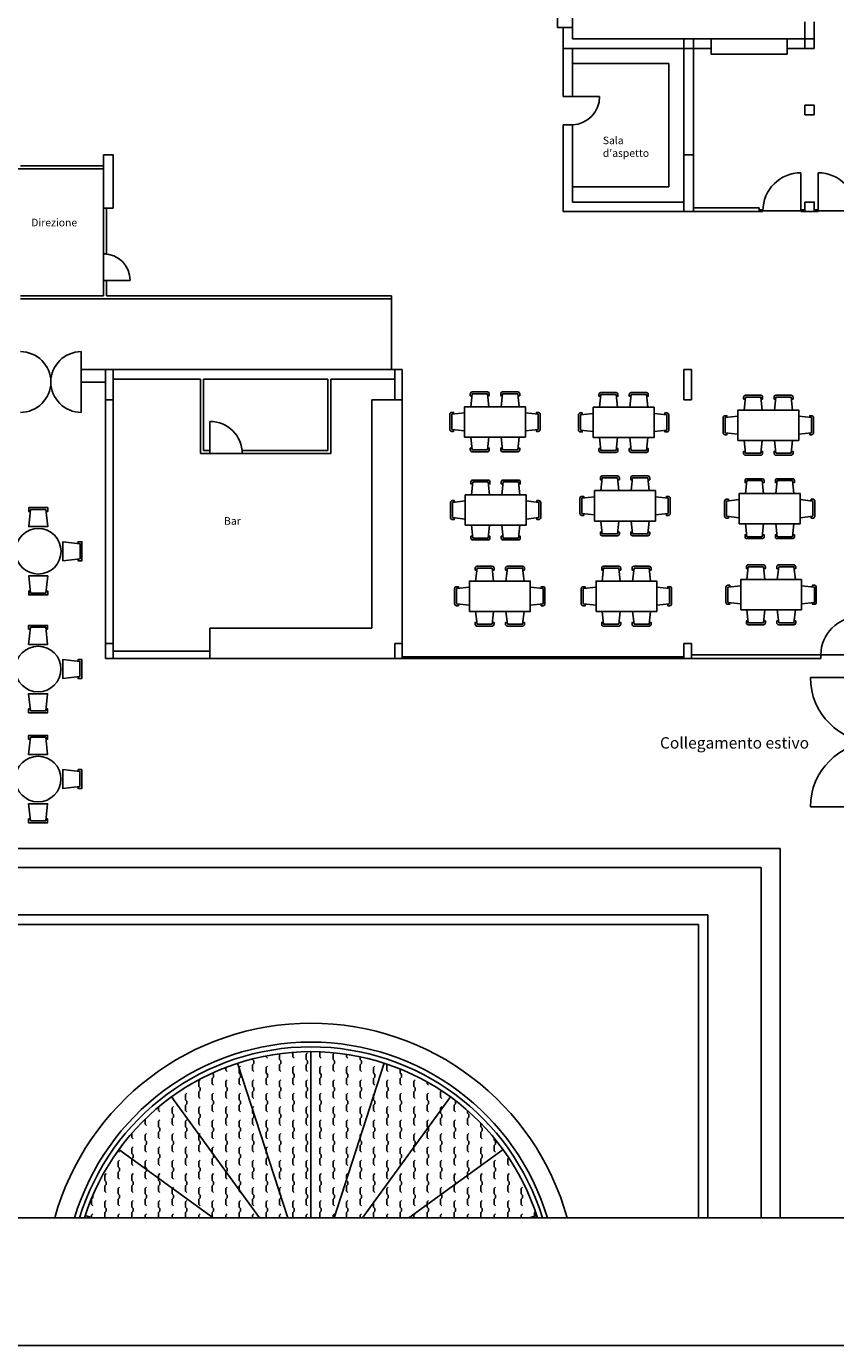
# Model space of a CAD drawing. Extents: x 563.7 to 644.3, y 477.9 to 533.9.
# Drawn here: x 581.6 to 602.9, y 477.9 to 512.6 of the extents above; entities that cross this region are included whole.
import ezdxf

# ---------------------------------------------------------------- set-up
doc = ezdxf.new("R2010")
doc.units = 0
doc.layers.get('0').update_dxf_attribs({"linetype": 'CONTINUOUS'})
doc.layers.get('DEFPOINTS').update_dxf_attribs({"linetype": 'CONTINUOUS'})
for name, color, linetype in [('DIVISIONEESISTENTE', 3, 'CONTINUOUS'), ('FINESTRE', 9, 'CONTINUOUS'), ('INVISTA', 8, 'CONTINUOUS'), ('NUOVADIVISIONE', 3, 'CONTINUOUS'), ('NUOVOARREDAMENTO', 9, 'CONTINUOUS'), ('PILASTRI', 5, 'CONTINUOUS'), ('SEZIONE', 1, 'CONTINUOUS'), ('TESTOQUOTE', 9, 'CONTINUOUS'), ('TRATTEGGI', 9, 'CONTINUOUS')]:
    doc.layers.add(name, color=color, linetype=linetype)
doc.styles.get("Standard").update_dxf_attribs({"font": 'stylu.ttf'})

# ---------------------------------------------------------------- blocks, each defined once
blk = doc.blocks.new('TAVOLO2')
for points in [[(-0.606, 0.689), (-0.65, 0.689), (-0.65, 0.739, -0.414214), (-0.6, 0.789), (-0.2, 0.789, -0.414214), (-0.15, 0.739), (-0.15, 0.689), (-0.194, 0.689)], [(-0.2, 0.739), (-0.162, 0.4, -0.027671)], [(0.606, 0.689), (0.65, 0.689), (0.65, 0.739, 0.414214), (0.6, 0.789), (0.2, 0.789, 0.414214), (0.15, 0.739), (0.15, 0.689), (0.194, 0.689)], [(0.2, 0.739), (0.162, 0.4, 0.027671)], [(-1.089, 0.206), (-1.089, 0.25), (-1.139, 0.25, 0.414214), (-1.189, 0.2), (-1.189, -0.2, 0.414214), (-1.139, -0.25), (-1.089, -0.25), (-1.089, -0.206)], [(1.089, 0.206), (1.089, 0.25), (1.139, 0.25, -0.414214), (1.189, 0.2), (1.189, -0.2, -0.414214), (1.139, -0.25), (1.089, -0.25), (1.089, -0.206)], [(-1.139, -0.2), (-0.8, -0.238, 0.027671)], [(1.139, -0.2), (0.8, -0.238, -0.027671)], [(-0.606, -0.689), (-0.65, -0.689), (-0.65, -0.739, 0.414214), (-0.6, -0.789), (-0.2, -0.789, 0.414214), (-0.15, -0.739), (-0.15, -0.689), (-0.194, -0.689)], [(-0.2, -0.739), (-0.162, -0.4, 0.027671)], [(0.606, -0.689), (0.65, -0.689), (0.65, -0.739, -0.414214), (0.6, -0.789), (0.2, -0.789, -0.414214), (0.15, -0.739), (0.15, -0.689), (0.194, -0.689)], [(0.2, -0.739), (0.162, -0.4, -0.027671)]]:
    blk.add_lwpolyline(points, format="xyb")
for points in [[(-0.638, 0.4), (-0.6, 0.739), (-0.2, 0.739)], [(0.638, 0.4), (0.6, 0.739), (0.2, 0.739)], [(-0.8, 0.238), (-1.139, 0.2), (-1.139, -0.2)], [(0.8, 0.238), (1.139, 0.2), (1.139, -0.2)], [(-0.638, -0.4), (-0.6, -0.739), (-0.2, -0.739)], [(0.638, -0.4), (0.6, -0.739), (0.2, -0.739)]]:
    blk.add_lwpolyline(points)
blk.add_lwpolyline([(-0.8, -0.4), (-0.8, 0.4), (0.8, 0.4), (0.8, -0.4)], close=True)
blk = doc.blocks.new('TAVOLO')
for points in [[(-0.2, 1.05), (-0.25, 1.05), (-0.25, 1.15), (0.25, 1.15), (0.25, 1.05), (0.2, 1.05)], [(-1.05, -0.2), (-1.05, -0.25), (-1.15, -0.25), (-1.15, 0.25), (-1.05, 0.25), (-1.05, 0.2)], [(1.05, 0.2), (1.05, 0.25), (1.15, 0.25), (1.15, -0.25), (1.05, -0.25), (1.05, -0.2)], [(0.2, -1.05), (0.25, -1.05), (0.25, -1.15), (-0.25, -1.15), (-0.25, -1.05), (-0.2, -1.05)]]:
    blk.add_lwpolyline(points)
for points in [[(0.2, 1.1), (0.25, 0.65), (-0.25, 0.65), (-0.2, 1.1)], [(-1.1, 0.2), (-0.65, 0.25), (-0.65, -0.25), (-1.1, -0.2)], [(1.1, -0.2), (0.65, -0.25), (0.65, 0.25), (1.1, 0.2)], [(-0.2, -1.1), (-0.25, -0.65), (0.25, -0.65), (0.2, -1.1)]]:
    blk.add_lwpolyline(points, close=True)
blk.add_circle((0, 0), 0.6)

msp = doc.modelspace()

# ---------------------------------------------------------------- hatches: boundary and pattern name
at = {"layer": 'TRATTEGGI'}
h = msp.add_hatch(dxfattribs=at)
h.set_pattern_fill('GEOL5', color=254, angle=45, style=0, pattern_type=2)
h.set_pattern_definition([(45, (-0.0707, 0.21213), (6e-17, 0.70710678), [0.05, -0.45, 0.05, -0.45]), (45, (-0.0707, 0.49497), (6e-17, 0.70710678), [0.05, -0.45, 0.05, -0.45]), (135, (-0.03536, 0.03536), (-0.70710678, 1e-16), [0.05, -0.45]), (135, (-0.03536, 0.3182), (-0.70710678, 1e-16), [0.05, -0.45]), (90, (-0.0707, 0.35355), (-0.35355339, 0.35355339), [0.14142, -0.28284678, 0.14142, -0.14142]), (90, (-0.03536, 0.2475), (-0.35355339, 0.35355339), [0.07071, -0.63639678])])
h.paths.add_polyline_path([(584.016, 483.062, 0.078702), (583.128, 481.32), (583.316, 481.259), (586.498, 481.259)])
h.paths.add_polyline_path([(586.498, 481.259), (587.713, 481.259), (585.398, 484.445, 0.078702), (584.016, 483.062)])
h.paths.add_polyline_path([(587.141, 485.333, 0.078702), (585.398, 484.445), (587.713, 481.259), (588.464, 481.259)])
h.paths.add_polyline_path([(589.072, 485.639, 0.078702), (587.141, 485.333), (588.464, 481.259), (589.072, 481.259)])
h.paths.add_polyline_path([(591.003, 485.333, 0.078702), (589.072, 485.639), (589.072, 481.259), (589.68, 481.259)])
h.paths.add_polyline_path([(592.746, 484.445, 0.078702), (591.003, 485.333), (589.68, 481.259), (590.431, 481.259)])
h.paths.add_polyline_path([(594.128, 483.062, 0.078702), (592.746, 484.445), (590.431, 481.259), (591.646, 481.259)])
h.paths.add_polyline_path([(594.828, 481.259), (595.016, 481.32, 0.078702), (594.128, 483.062), (591.646, 481.259)])

# ---------------------------------------------------------------- linework, layer by layer
msp.add_lwpolyline([(570.896, 532.313), (644.292, 532.313), (644.292, 481.259), (570.896, 481.259)], close=True)
at = {"layer": 'DEFPOINTS'}
msp.add_line((644.292, 477.895), (563.732, 477.895), dxfattribs=at)
at = {"layer": 'DIVISIONEESISTENTE'}
for p, q in [((583.612, 508.892), (579.453, 508.892)), ((581.423, 508.972), (583.612, 508.972)), ((583.612, 507.859), (583.612, 506.653)), ((583.692, 507.859), (583.692, 506.653)), ((583.692, 506.653), (583.612, 506.653)), ((583.692, 505.953), (583.612, 505.953)), ((583.612, 505.953), (583.612, 505.547)), ((583.692, 505.953), (583.692, 505.547)), ((581.423, 505.547), (583.612, 505.547)), ((581.423, 505.467), (583.692, 505.467)), ((583.692, 505.547), (591.192, 505.547)), ((583.692, 505.467), (591.192, 505.467)), ((591.192, 505.547), (591.192, 503.604)), ((583.862, 503.604), (591.277, 503.604)), ((583.862, 503.354), (586.162, 503.354)), ((586.162, 503.354), (586.162, 501.389)), ((586.242, 503.354), (586.242, 501.469)), ((586.242, 503.354), (589.512, 503.354)), ((589.512, 503.354), (589.512, 501.469)), ((589.592, 503.354), (589.592, 501.389)), ((589.592, 503.354), (591.277, 503.354)), ((586.242, 501.469), (586.412, 501.469)), ((586.412, 501.469), (586.412, 501.389)), ((587.262, 501.469), (587.262, 501.389)), ((587.262, 501.469), (589.512, 501.469)), ((586.162, 501.389), (586.412, 501.389)), ((587.262, 501.389), (589.592, 501.389))]:
    msp.add_line(p, q, dxfattribs=at)
at = {"layer": 'FINESTRE'}
for p, q in [((591.577, 496.039), (592.71, 496.039)), ((591.577, 495.989), (592.71, 495.989)), ((592.81, 496.039), (593.994, 496.039)), ((592.81, 495.989), (593.994, 495.989)), ((594.094, 496.039), (595.227, 496.039)), ((594.094, 495.989), (595.227, 495.989)), ((595.327, 496.039), (596.46, 496.039)), ((595.327, 495.989), (596.46, 495.989)), ((596.56, 496.039), (597.744, 496.039)), ((596.56, 495.989), (597.744, 495.989)), ((597.844, 496.039), (598.792, 496.039)), ((597.844, 495.989), (598.792, 495.989))]:
    msp.add_line(p, q, dxfattribs=at)
at = {"layer": 'INVISTA'}
for p, q in [((598.492, 511.664), (595.962, 511.664)), ((598.492, 511.664), (598.492, 508.414)), ((595.962, 510.796), (596.672, 510.796)), ((601.972, 508.789), (601.972, 507.789)), ((602.422, 508.789), (602.422, 507.789)), ((598.492, 508.414), (595.962, 508.414)), ((600.972, 507.789), (601.972, 507.789)), ((603.422, 507.789), (602.422, 507.789)), ((583.612, 505.953), (583.612, 506.653)), ((583.692, 505.953), (584.312, 505.953)), ((583.023, 503.276), (583.023, 504.076)), ((583.023, 503.276), (583.023, 502.476)), ((590.677, 502.804), (590.677, 496.789)), ((591.277, 502.804), (590.677, 502.804)), ((591.477, 502.804), (591.477, 496.389)), ((586.412, 501.469), (586.412, 502.239)), ((586.412, 501.389), (587.262, 501.389)), ((586.412, 496.789), (590.677, 496.789)), ((586.412, 496.789), (586.412, 496.189)), ((586.412, 495.989), (591.277, 495.989)), ((603.497, 496.089), (602.497, 496.089)), ((602.222, 495.489), (605.622, 495.489)), ((602.222, 492.089), (605.622, 492.089)), ((579.778, 490.989), (601.422, 490.989)), ((601.422, 481.259), (601.422, 490.989)), ((579.644, 490.489), (600.922, 490.489)), ((600.922, 481.259), (600.922, 490.489)), ((579.242, 488.989), (599.272, 488.989)), ((579.309, 489.239), (599.522, 489.239)), ((599.272, 481.259), (599.272, 488.989)), ((599.522, 481.259), (599.522, 489.239))]:
    msp.add_line(p, q, dxfattribs=at)
for points in [[(595.562, 514.614), (595.962, 514.614), (595.962, 512.614), (595.562, 512.614)], [(599.607, 512.314), (599.607, 511.914), (601.607, 511.914), (601.607, 512.314)]]:
    msp.add_lwpolyline(points, close=True, dxfattribs=at)
for centre, radius, start, end in [((595.922, 510.796), 0.75, 273.0572, 0), ((601.972, 507.789), 1, 90, 180), ((602.422, 507.789), 1, 0, 90), ((583.612, 505.953), 0.7, 360, 90), ((581.423, 503.276), 0.8, 270, 90), ((583.023, 503.276), 0.8, 90, 270), ((586.412, 501.389), 0.85, 360, 90), ((603.497, 496.089), 1, 90, 180), ((603.922, 495.489), 1.7, 180, 360), ((603.922, 492.089), 1.7, 360, 180), ((589.072, 479.389), 7, 15.4962, 164.5038), ((589.072, 479.389), 7, 15.4962, 164.5038), ((589.072, 479.389), 6.5, 16.7219, 163.2781), ((589.072, 479.389), 6.5, 16.7219, 163.2781), ((589.072, 479.389), 6.375, 17.0597, 162.9403), ((589.072, 479.389), 6.375, 17.0597, 162.9403), ((589.072, 479.389), 6.25, 17.4117, 162.5883), ((589.072, 479.389), 6.25, 17.4117, 162.5883)]:
    msp.add_arc(centre, radius, start, end, dxfattribs=at)
at = {"layer": 'NUOVADIVISIONE'}
for p, q in [((595.712, 512.614), (595.712, 512.064)), ((595.962, 512.614), (595.962, 512.314)), ((602.072, 512.314), (602.072, 512.764)), ((602.322, 512.314), (602.322, 512.764)), ((598.892, 512.314), (595.962, 512.314)), ((599.607, 512.314), (599.142, 512.314)), ((602.072, 512.314), (601.607, 512.314)), ((598.892, 512.064), (595.712, 512.064)), ((598.892, 512.064), (598.892, 509.259)), ((599.142, 509.259), (599.142, 512.064)), ((599.607, 512.064), (599.142, 512.064)), ((602.072, 512.064), (601.607, 512.064)), ((598.892, 507.764), (595.712, 507.764)), ((598.892, 508.014), (595.962, 508.014))]:
    msp.add_line(p, q, dxfattribs=at)
at = {"layer": 'PILASTRI'}
for p, q in [((598.892, 512.064), (598.892, 512.314)), ((599.142, 512.314), (599.142, 512.064)), ((602.072, 512.064), (602.072, 512.314)), ((602.322, 512.314), (602.322, 512.064)), ((602.072, 510.314), (602.072, 510.564)), ((583.612, 509.259), (583.612, 507.859)), ((583.862, 509.259), (583.612, 509.259)), ((583.862, 509.259), (583.862, 507.859)), ((598.892, 509.259), (598.892, 507.764)), ((599.142, 509.259), (598.892, 509.259)), ((599.142, 509.259), (599.142, 507.764)), ((583.862, 507.859), (583.612, 507.859)), ((599.142, 507.764), (598.892, 507.764)), ((583.862, 503.604), (583.662, 503.604)), ((583.662, 502.804), (583.662, 503.604)), ((583.862, 502.804), (583.862, 503.604)), ((591.277, 503.604), (591.477, 503.604)), ((591.277, 502.804), (591.277, 503.604)), ((591.477, 502.804), (591.477, 503.604)), ((598.892, 503.604), (599.092, 503.604)), ((598.892, 502.804), (598.892, 503.604)), ((599.092, 502.804), (599.092, 503.604)), ((583.862, 502.804), (583.662, 502.804)), ((591.277, 502.804), (591.477, 502.804)), ((598.892, 502.804), (599.092, 502.804)), ((583.862, 496.389), (583.662, 496.389)), ((583.662, 495.989), (583.662, 496.389)), ((583.862, 495.989), (583.862, 496.389)), ((591.477, 496.389), (591.277, 496.389)), ((591.277, 495.989), (591.277, 496.389)), ((591.477, 495.989), (591.477, 496.389)), ((599.092, 496.389), (598.892, 496.389)), ((598.892, 495.989), (598.892, 496.389)), ((599.092, 495.989), (599.092, 496.389)), ((583.862, 495.989), (583.662, 495.989)), ((591.477, 495.989), (591.277, 495.989)), ((599.092, 495.989), (598.892, 495.989))]:
    msp.add_line(p, q, dxfattribs=at)
for points in [[(598.892, 512.314), (599.142, 512.314)], [(602.072, 512.314), (602.322, 512.314)], [(599.142, 512.064), (598.892, 512.064)], [(602.322, 512.064), (602.072, 512.064)], [(602.072, 510.564), (602.322, 510.564), (602.322, 510.314), (602.072, 510.314)]]:
    msp.add_lwpolyline(points, dxfattribs=at)
msp.add_lwpolyline([(602.072, 508.014), (602.322, 508.014), (602.322, 507.764), (602.072, 507.764)], close=True, dxfattribs=at)
at = {"layer": 'SEZIONE'}
for p, q in [((595.712, 512.064), (595.712, 510.796)), ((595.962, 512.064), (595.962, 510.796)), ((595.962, 510.796), (595.712, 510.796)), ((595.962, 510.047), (595.712, 510.047)), ((595.712, 510.047), (595.712, 507.764)), ((595.962, 510.047), (595.962, 508.014)), ((600.872, 507.864), (599.142, 507.864)), ((600.872, 507.764), (599.142, 507.764)), ((600.872, 507.814), (600.872, 507.864)), ((600.972, 507.814), (600.872, 507.814)), ((600.972, 507.814), (600.872, 507.814)), ((600.972, 507.764), (600.872, 507.764)), ((600.972, 507.764), (600.872, 507.764)), ((601.972, 507.814), (602.072, 507.814)), ((601.972, 507.814), (602.072, 507.814)), ((601.972, 507.764), (602.072, 507.764)), ((601.972, 507.764), (602.072, 507.764)), ((602.422, 507.814), (602.322, 507.814)), ((602.422, 507.814), (602.322, 507.814)), ((602.422, 507.764), (602.322, 507.764)), ((602.422, 507.764), (602.322, 507.764)), ((583.023, 503.604), (583.662, 503.604)), ((583.023, 503.276), (583.662, 503.276)), ((583.662, 502.804), (583.662, 496.389)), ((583.862, 502.804), (583.862, 496.389)), ((583.862, 496.189), (586.412, 496.189)), ((583.862, 495.989), (586.412, 495.989)), ((586.412, 496.189), (586.412, 495.989)), ((591.477, 496.039), (591.577, 496.039)), ((591.477, 495.989), (591.577, 495.989)), ((592.71, 496.039), (592.81, 496.039)), ((592.71, 496.039), (592.81, 496.039)), ((592.71, 495.989), (592.81, 495.989)), ((592.71, 495.989), (592.81, 495.989)), ((593.994, 496.039), (594.094, 496.039)), ((593.994, 496.039), (594.094, 496.039)), ((593.994, 495.989), (594.094, 495.989)), ((593.994, 495.989), (594.094, 495.989)), ((595.227, 496.039), (595.327, 496.039)), ((595.227, 496.039), (595.327, 496.039)), ((595.227, 496.039), (595.327, 496.039)), ((595.227, 495.989), (595.327, 495.989)), ((595.227, 495.989), (595.327, 495.989)), ((595.227, 495.989), (595.327, 495.989)), ((596.46, 496.039), (596.56, 496.039)), ((596.46, 496.039), (596.56, 496.039)), ((596.46, 495.989), (596.56, 495.989)), ((596.46, 495.989), (596.56, 495.989)), ((597.744, 496.039), (597.844, 496.039)), ((597.744, 496.039), (597.844, 496.039)), ((597.744, 495.989), (597.844, 495.989)), ((597.744, 495.989), (597.844, 495.989)), ((598.792, 496.039), (598.892, 496.039)), ((598.792, 496.039), (598.892, 496.039)), ((598.792, 495.989), (598.892, 495.989)), ((598.792, 495.989), (598.892, 495.989)), ((599.092, 496.089), (602.497, 496.089)), ((599.092, 495.989), (602.497, 495.989)), ((602.497, 495.989), (602.497, 496.089))]:
    msp.add_line(p, q, dxfattribs=at)
for points in [[(600.872, 507.814), (600.872, 507.764)], [(600.872, 507.814), (600.872, 507.764)], [(600.872, 507.814), (600.872, 507.764)], [(600.872, 507.814), (600.872, 507.764)], [(600.872, 507.764), (600.872, 507.814)], [(600.872, 507.814), (600.872, 507.764)], [(600.872, 507.814), (600.872, 507.764)], [(600.872, 507.814), (600.872, 507.764)], [(600.972, 507.764), (600.972, 507.814)], [(600.972, 507.764), (600.972, 507.814)], [(600.972, 507.814), (600.972, 507.764)], [(600.972, 507.764), (600.972, 507.814)], [(601.972, 507.764), (601.972, 507.814)], [(601.972, 507.764), (601.972, 507.814)], [(601.972, 507.814), (601.972, 507.764)], [(601.972, 507.764), (601.972, 507.814)], [(602.072, 507.814), (602.072, 507.764)], [(602.072, 507.814), (602.072, 507.764)], [(602.072, 507.814), (602.072, 507.764)], [(602.072, 507.814), (602.072, 507.764)], [(602.072, 507.764), (602.072, 507.814)], [(602.072, 507.814), (602.072, 507.764)], [(602.072, 507.814), (602.072, 507.764)], [(602.072, 507.814), (602.072, 507.764)], [(602.322, 507.814), (602.322, 507.764)], [(602.322, 507.814), (602.322, 507.764)], [(602.322, 507.814), (602.322, 507.764)], [(602.322, 507.814), (602.322, 507.764)], [(602.322, 507.764), (602.322, 507.814)], [(602.322, 507.814), (602.322, 507.764)], [(602.322, 507.814), (602.322, 507.764)], [(602.322, 507.814), (602.322, 507.764)], [(602.422, 507.764), (602.422, 507.814)], [(602.422, 507.764), (602.422, 507.814)], [(602.422, 507.814), (602.422, 507.764)], [(602.422, 507.764), (602.422, 507.814)], [(591.477, 495.989), (591.477, 496.039)], [(591.477, 495.989), (591.477, 496.039)], [(591.577, 496.039), (591.577, 495.989)], [(591.577, 496.039), (591.577, 495.989)], [(592.71, 495.989), (592.71, 496.039)], [(592.71, 495.989), (592.71, 496.039)], [(592.71, 496.039), (592.71, 495.989)], [(592.71, 495.989), (592.71, 496.039)], [(592.81, 496.039), (592.81, 495.989)], [(592.81, 496.039), (592.81, 495.989)], [(592.81, 496.039), (592.81, 495.989)], [(592.81, 496.039), (592.81, 495.989)], [(592.81, 495.989), (592.81, 496.039)], [(592.81, 496.039), (592.81, 495.989)], [(592.81, 496.039), (592.81, 495.989)], [(592.81, 496.039), (592.81, 495.989)], [(593.994, 495.989), (593.994, 496.039)], [(593.994, 495.989), (593.994, 496.039)], [(593.994, 496.039), (593.994, 495.989)], [(593.994, 495.989), (593.994, 496.039)], [(594.094, 496.039), (594.094, 495.989)], [(594.094, 496.039), (594.094, 495.989)], [(594.094, 496.039), (594.094, 495.989)], [(594.094, 496.039), (594.094, 495.989)], [(594.094, 495.989), (594.094, 496.039)], [(594.094, 496.039), (594.094, 495.989)], [(594.094, 496.039), (594.094, 495.989)], [(594.094, 496.039), (594.094, 495.989)], [(595.227, 495.989), (595.227, 496.039)], [(595.227, 495.989), (595.227, 496.039)], [(595.227, 496.039), (595.227, 495.989)], [(595.227, 495.989), (595.227, 496.039)], [(595.227, 495.989), (595.227, 496.039)], [(595.227, 495.989), (595.227, 496.039)], [(595.327, 496.039), (595.327, 495.989)], [(595.327, 496.039), (595.327, 495.989)], [(595.327, 496.039), (595.327, 495.989)], [(595.327, 496.039), (595.327, 495.989)], [(595.327, 495.989), (595.327, 496.039)], [(595.327, 496.039), (595.327, 495.989)], [(595.327, 496.039), (595.327, 495.989)], [(595.327, 496.039), (595.327, 495.989)], [(596.46, 495.989), (596.46, 496.039)], [(596.46, 495.989), (596.46, 496.039)], [(596.46, 496.039), (596.46, 495.989)], [(596.46, 495.989), (596.46, 496.039)], [(596.56, 496.039), (596.56, 495.989)], [(596.56, 496.039), (596.56, 495.989)], [(596.56, 496.039), (596.56, 495.989)], [(596.56, 496.039), (596.56, 495.989)], [(596.56, 495.989), (596.56, 496.039)], [(596.56, 496.039), (596.56, 495.989)], [(596.56, 496.039), (596.56, 495.989)], [(596.56, 496.039), (596.56, 495.989)], [(597.744, 495.989), (597.744, 496.039)], [(597.744, 495.989), (597.744, 496.039)], [(597.744, 496.039), (597.744, 495.989)], [(597.744, 495.989), (597.744, 496.039)], [(597.844, 496.039), (597.844, 495.989)], [(597.844, 496.039), (597.844, 495.989)], [(597.844, 496.039), (597.844, 495.989)], [(597.844, 496.039), (597.844, 495.989)], [(597.844, 495.989), (597.844, 496.039)], [(597.844, 496.039), (597.844, 495.989)], [(597.844, 496.039), (597.844, 495.989)], [(597.844, 496.039), (597.844, 495.989)], [(598.792, 495.989), (598.792, 496.039)], [(598.792, 495.989), (598.792, 496.039)], [(598.792, 496.039), (598.792, 495.989)], [(598.792, 495.989), (598.792, 496.039)], [(598.892, 496.039), (598.892, 495.989)], [(598.892, 496.039), (598.892, 495.989)], [(598.892, 496.039), (598.892, 495.989)], [(598.892, 496.039), (598.892, 495.989)], [(598.892, 495.989), (598.892, 496.039)], [(598.892, 496.039), (598.892, 495.989)]]:
    msp.add_lwpolyline(points, dxfattribs=at)
at = {"layer": 'TRATTEGGI'}
for p, q in [((589.072, 481.259), (589.072, 485.639)), ((589.072, 481.259), (589.072, 485.639)), ((588.464, 481.259), (587.141, 485.333)), ((588.464, 481.259), (587.141, 485.333)), ((589.68, 481.259), (591.003, 485.333)), ((589.68, 481.259), (591.003, 485.333)), ((587.713, 481.259), (585.398, 484.445)), ((587.713, 481.259), (585.398, 484.445)), ((590.431, 481.259), (592.746, 484.445)), ((590.431, 481.259), (592.746, 484.445)), ((586.498, 481.259), (584.016, 483.062)), ((586.498, 481.259), (584.016, 483.062)), ((591.646, 481.259), (594.128, 483.062)), ((591.646, 481.259), (594.128, 483.062)), ((583.316, 481.259), (583.128, 481.32)), ((583.316, 481.259), (583.128, 481.32)), ((594.828, 481.259), (595.016, 481.32)), ((594.828, 481.259), (595.016, 481.32))]:
    msp.add_line(p, q, dxfattribs=at)

# ---------------------------------------------------------------- block references
at = {"layer": 'NUOVOARREDAMENTO', "rotation": 359.9999999999999}
for name, p in [('TAVOLO2', (593.917, 502.226)), ('TAVOLO2', (597.304, 502.21)), ('TAVOLO2', (601.114, 502.137)), ('TAVOLO2', (597.341, 500.014)), ('TAVOLO2', (601.15, 499.94)), ('TAVOLO2', (593.934, 499.904)), ('TAVOLO', (581.892, 498.817)), ('TAVOLO2', (594.044, 497.634)), ('TAVOLO2', (597.377, 497.634)), ('TAVOLO2', (601.187, 497.671)), ('TAVOLO', (581.889, 495.716)), ('TAVOLO', (581.889, 492.818))]:
    msp.add_blockref(name, p, dxfattribs=at)

# ---------------------------------------------------------------- texts
at = {"layer": 'TESTOQUOTE', "attachment_point": 1}
for s, insert, char_height, width in [("Sala d'aspetto", (596.757, 509.739), 0.2, 1.5657), ('Direzione', (581.708, 507.577), 0.2, 1.5657), ('Bar', (586.784, 499.716), 0.2, 1.5657), ('Collegamento estivo', (598.261, 493.921), 0.3, 4.4193)]:
    msp.add_mtext(s, dxfattribs=dict(at, insert=insert, char_height=char_height, width=width))

doc.saveas('drawing.dxf')
